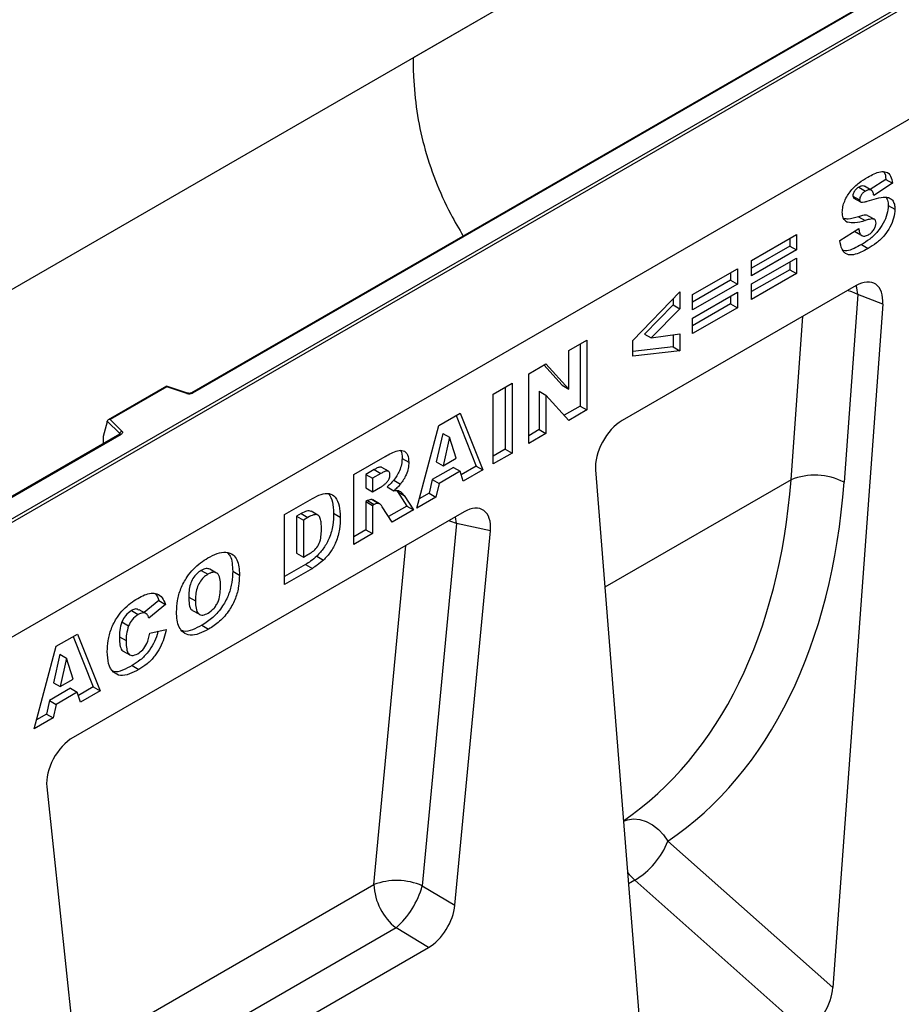
# Model space of a CAD drawing. Units: millimetres. Extents: x 0 to 420, y 0 to 297.
# Drawn here: x 108 to 139, y 32 to 67 of the extents above; entities that cross this region are included whole.
import ezdxf

# ---------------------------------------------------------------- set-up
doc = ezdxf.new("R2010")
doc.units = ezdxf.units.MM

msp = doc.modelspace()

# ---------------------------------------------------------------- linework, layer by layer
at = {"color": 7, "linetype": 'Continuous', "lineweight": 25}
for p, q in [((103.6305, 47.0729), (162.4382, 81.0219)), ((162.5561, 80.9539), (103.6305, 46.9369)), ((141.3429, 76.8871), (82.4173, 42.8701)), ((162.5561, 76.9394), (103.6305, 42.9224)), ((139.456, 75.7974), (121.7808, 65.5938)), ((150.6819, 75.0117), (114.0071, 53.8398)), ((150.7236, 75.0076), (114.0487, 53.8356)), ((138.3577, 61.3279), (137.8073, 60.9749)), ((138.5934, 61.1918), (137.9322, 60.7679)), ((138.3577, 61.3279), (138.5934, 61.1918)), ((137.4077, 61.0553), (137.6434, 60.9192)), ((137.8447, 60.9533), (137.609, 61.0894)), ((137.2006, 60.7439), (137.4363, 60.6078)), ((137.2349, 60.6737), (137.4706, 60.5377)), ((138.4403, 60.4182), (138.676, 60.2821)), ((136.95, 59.8622), (137.0158, 59.8242)), ((137.3952, 60.0206), (137.6309, 59.8846)), ((137.7189, 60.0658), (137.9546, 59.9298)), ((136.7476, 59.1803), (137.4088, 59.6067)), ((137.2623, 59.5123), (137.4841, 59.3843)), ((137.2824, 59.4936), (137.5181, 59.3576)), ((133.651, 58.4872), (135.2213, 59.3938)), ((134.9856, 59.2577), (134.9856, 58.989)), ((135.2213, 59.3938), (135.2213, 58.853)), ((134.9856, 58.989), (133.651, 58.2186)), ((135.2213, 58.853), (133.651, 57.9464)), ((134.9856, 58.989), (135.2213, 58.853)), ((137.4994, 59.0404), (137.7351, 58.9043)), ((133.651, 57.6601), (135.2213, 58.5666)), ((133.651, 57.9464), (133.651, 58.4872)), ((134.9856, 58.4306), (134.9856, 58.1619)), ((135.2213, 58.5666), (135.2213, 58.0258)), ((131.5793, 57.2913), (133.1496, 58.1978)), ((132.9139, 58.0617), (132.9139, 57.793)), ((133.1496, 58.1978), (133.1496, 57.657)), ((134.9856, 58.1619), (133.651, 57.3914)), ((135.2213, 58.0258), (133.651, 57.1193)), ((134.9856, 58.1619), (135.2213, 58.0258)), ((132.9139, 57.793), (131.5793, 57.0226)), ((132.9139, 57.793), (133.1496, 57.657)), ((137.3134, 57.604), (129.1088, 52.8676)), ((129.48, 55.6733), (131.133, 57.3836)), ((131.133, 57.3836), (131.133, 56.7886)), ((133.1496, 57.657), (131.5793, 56.7504)), ((131.5793, 56.4641), (133.1496, 57.3706)), ((133.1496, 57.3706), (133.1496, 56.8298)), ((133.651, 57.1193), (133.651, 57.6601)), ((130.8973, 57.1397), (130.8973, 56.9246)), ((131.5793, 56.7504), (131.5793, 57.2913)), ((132.9139, 57.2346), (132.9139, 56.9659)), ((137.371, 57.2866), (136.8912, 50.7073)), ((138.2485, 56.9526), (137.371, 57.2866)), ((130.8973, 56.9246), (129.8926, 55.9057)), ((131.133, 56.7886), (130.1283, 55.7696)), ((130.8973, 56.9246), (131.133, 56.7886)), ((132.9139, 56.9659), (131.5793, 56.1954)), ((133.1496, 56.8298), (131.5793, 55.9233)), ((132.9139, 56.9659), (133.1496, 56.8298)), ((138.2485, 56.9526), (136.5006, 32.9831)), ((131.5793, 55.9233), (131.5793, 56.4641)), ((127.2374, 55.3256), (127.8711, 55.6914)), ((127.8711, 55.6914), (127.8711, 53.2418)), ((129.48, 55.123), (129.48, 55.6733)), ((129.8926, 55.9057), (130.1283, 55.7696)), ((130.1283, 55.7696), (131.133, 55.9072)), ((130.8973, 55.8749), (130.8973, 55.4518)), ((131.133, 55.9072), (131.133, 55.3157)), ((127.2374, 53.9706), (127.2374, 55.3256)), ((127.6354, 55.5553), (127.6354, 53.3778)), ((130.8973, 55.4518), (129.48, 55.2865)), ((131.133, 55.3157), (129.48, 55.123)), ((130.8973, 55.4518), (131.133, 55.3157)), ((125.8324, 54.5145), (126.4342, 54.8619)), ((126.3598, 54.819), (127.0017, 54.1066)), ((126.4342, 54.8619), (127.2374, 53.9706)), ((125.8324, 52.0649), (125.8324, 54.5145)), ((113.13, 54.0788), (111.0823, 52.8967)), ((113.1397, 54.0563), (111.1559, 52.911)), ((113.8739, 53.8314), (113.1311, 54.0789)), ((113.8475, 53.8203), (113.1397, 54.0563)), ((124.5872, 53.7956), (125.2484, 54.1773)), ((125.0127, 54.0413), (125.0127, 51.8638)), ((125.2484, 54.1773), (125.2484, 51.7277)), ((126.2028, 53.8984), (126.2028, 52.5508)), ((126.2028, 53.8984), (126.4385, 53.7624)), ((127.0017, 54.1066), (127.2374, 53.9706)), ((124.5872, 51.346), (124.5872, 53.7956)), ((126.4385, 53.7624), (126.4385, 52.4148)), ((127.2374, 52.876), (126.4385, 53.7624)), ((127.6354, 53.3778), (127.0761, 53.055)), ((127.8711, 53.2418), (127.2374, 52.876)), ((127.6354, 53.3778), (127.8711, 53.2418)), ((111.4924, 52.4103), (111.0518, 52.8509)), ((111.0518, 52.8193), (111.0518, 52.8509)), ((111.1559, 52.911), (111.5646, 52.5024)), ((122.6868, 52.6986), (123.4328, 53.1292)), ((123.2849, 53.0439), (123.9878, 51.2722)), ((123.4328, 53.1292), (124.2235, 51.1361)), ((111.0518, 52.8193), (110.9054, 52.3134)), ((121.9094, 49.8001), (122.6868, 52.6986)), ((126.2028, 52.5508), (125.8324, 52.337)), ((126.2028, 52.5508), (126.4385, 52.4148)), ((111.4964, 52.3904), (102.899, 47.4272)), ((111.5381, 52.3863), (102.9823, 47.4471)), ((110.9054, 52.3134), (110.9054, 52.0832)), ((122.817, 52.4195), (122.5923, 51.4209)), ((122.817, 52.4195), (123.0527, 52.2835)), ((123.0527, 52.2835), (122.828, 51.2848)), ((123.2864, 51.5495), (123.0527, 52.2835)), ((126.4385, 52.4148), (125.8324, 52.0649)), ((125.0127, 51.8638), (124.5872, 51.6182)), ((125.0127, 51.8638), (125.2484, 51.7277)), ((119.6999, 50.9743), (120.8006, 51.6097)), ((121.3926, 51.5406), (121.6283, 51.4046)), ((122.828, 51.2848), (123.2864, 51.5495)), ((125.2484, 51.7277), (124.5872, 51.346)), ((120.4172, 51.1515), (120.1254, 50.983)), ((120.4172, 51.1515), (120.6529, 51.0154)), ((120.9151, 51.0909), (120.6794, 51.227)), ((123.191, 51.2258), (122.4524, 50.7993)), ((122.5923, 51.4209), (122.828, 51.2848)), ((123.191, 51.2258), (123.4267, 51.0897)), ((123.9878, 51.2722), (123.4634, 50.9694)), ((124.2235, 51.1361), (123.5339, 50.738)), ((123.9878, 51.2722), (124.2235, 51.1361)), ((128.1738, 51.1367), (129.9217, 29.1851)), ((119.6999, 48.5246), (119.6999, 50.9743)), ((120.1254, 50.983), (120.1254, 50.5058)), ((120.1254, 50.983), (120.3611, 50.8469)), ((120.6529, 51.0154), (120.3611, 50.8469)), ((120.3611, 50.8469), (120.3611, 50.3697)), ((121.1025, 50.7796), (121.3382, 50.6435)), ((122.4524, 50.7993), (122.3452, 50.3239)), ((122.4524, 50.7993), (122.6881, 50.6633)), ((123.4267, 51.0897), (122.6881, 50.6633)), ((123.5339, 50.738), (123.4267, 51.0897)), ((120.1254, 50.5058), (120.3611, 50.3697)), ((120.3611, 50.3697), (120.6413, 50.5315)), ((120.8662, 50.5458), (121.1019, 50.4097)), ((122.6881, 50.6633), (122.5809, 50.1878)), ((117.27, 49.5715), (118.2459, 50.1349)), ((120.368, 50.083), (120.3445, 50.0989)), ((120.3445, 50.0989), (120.5802, 49.9629)), ((120.6063, 49.9513), (120.3706, 50.0873)), ((121.1937, 50.421), (121.2304, 50.3787)), ((121.2304, 50.3787), (121.5579, 49.8694)), ((121.2304, 50.3787), (121.4661, 50.2426)), ((121.4661, 50.2426), (121.7936, 49.7333)), ((122.5809, 50.1878), (121.9094, 49.8001)), ((122.3452, 50.3239), (121.9957, 50.1221)), ((122.3452, 50.3239), (122.5809, 50.1878)), ((120.1835, 50.0622), (120.1254, 50.0286)), ((120.1254, 50.0286), (120.1254, 49.0424)), ((120.1254, 50.0286), (120.3611, 49.8925)), ((120.1835, 50.0622), (120.4192, 49.9261)), ((120.4192, 49.9261), (120.3611, 49.8925)), ((120.3611, 49.8925), (120.3611, 48.9063)), ((121.0477, 49.3027), (120.699, 49.8441)), ((121.5579, 49.8694), (120.9199, 49.5011)), ((121.5579, 49.8694), (121.7936, 49.7333)), ((123.5661, 49.6678), (109.8579, 41.7542)), ((117.27, 47.1219), (117.27, 49.5715)), ((117.8578, 49.6103), (117.6955, 49.5167)), ((117.6955, 49.5167), (117.6955, 48.2123)), ((117.6955, 49.5167), (117.9312, 49.3806)), ((117.8578, 49.6103), (118.0935, 49.4743)), ((118.0935, 49.4743), (117.9312, 49.3806)), ((118.4442, 49.5503), (118.2085, 49.6864)), ((118.9903, 49.6204), (119.226, 49.4844)), ((121.7936, 49.7333), (121.0477, 49.3027)), ((117.9312, 49.3806), (117.9312, 48.0762)), ((123.3041, 49.2616), (122.1021, 36.553)), ((124.4884, 49.0051), (123.3041, 49.2616)), ((120.1254, 49.0424), (119.6999, 48.7968)), ((120.3611, 48.9063), (119.6999, 48.5246)), ((120.1254, 49.0424), (120.3611, 48.9063)), ((123.2461, 35.8706), (124.4884, 49.0051)), ((117.6955, 48.2123), (117.9312, 48.0762)), ((117.9312, 48.0762), (118.0909, 48.1684)), ((118.4014, 48.1138), (118.6371, 47.9777)), ((118.0102, 47.8213), (117.27, 47.394)), ((118.2459, 47.6853), (117.27, 47.1219)), ((118.0102, 47.8213), (118.2459, 47.6853)), ((114.3458, 47.6147), (114.5815, 47.4787)), ((114.8903, 47.5213), (114.6546, 47.6574)), ((115.4529, 47.5883), (115.6886, 47.4522)), ((113.9102, 46.6778), (114.1459, 46.5417)), ((112.8578, 46.5569), (112.3522, 46.133)), ((113.0935, 46.4208), (112.5149, 45.9357)), ((112.8578, 46.5569), (113.0935, 46.4208)), ((111.9069, 46.2068), (112.1426, 46.0707)), ((112.4099, 46.0997), (112.1742, 46.2358)), ((114.049, 46.209), (114.2847, 46.0729)), ((111.569, 45.8094), (111.8047, 45.6733)), ((114.3733, 45.69), (114.609, 45.554)), ((109.2646, 44.9501), (110.0106, 45.3808)), ((109.8627, 45.2954), (110.5656, 43.5237)), ((110.0106, 45.3808), (110.8013, 43.3876)), ((111.4803, 45.2865), (111.716, 45.1504)), ((112.5425, 45.4108), (113.121, 45.544)), ((108.4872, 42.0517), (109.2646, 44.9501)), ((109.3948, 44.6711), (109.1701, 43.6725)), ((109.3948, 44.6711), (109.6305, 44.535)), ((111.6087, 44.7861), (111.8444, 44.6501)), ((109.6305, 44.535), (109.4058, 43.5364)), ((109.8642, 43.801), (109.6305, 44.535)), ((111.9232, 44.2756), (112.1589, 44.1395)), ((109.1701, 43.6725), (109.4058, 43.5364)), ((109.4058, 43.5364), (109.8642, 43.801)), ((110.5656, 43.5237), (110.0412, 43.221)), ((110.5656, 43.5237), (110.8013, 43.3876)), ((109.7689, 43.4773), (109.0302, 43.0509)), ((110.0046, 43.3412), (109.2659, 42.9148)), ((109.7689, 43.4773), (110.0046, 43.3412)), ((110.1117, 42.9895), (110.0046, 43.3412)), ((110.8013, 43.3876), (110.1117, 42.9895)), ((109.0302, 43.0509), (108.923, 42.5754)), ((109.0302, 43.0509), (109.2659, 42.9148)), ((109.2659, 42.9148), (109.1587, 42.4394)), ((108.923, 42.5754), (108.5735, 42.3737)), ((108.923, 42.5754), (109.1587, 42.4394)), ((109.1587, 42.4394), (108.4872, 42.0517)), ((108.9355, 40.0266), (110.1778, 28.3264)), ((130.7141, 38.114), (136.5006, 32.9831)), ((135.5617, 31.4161), (129.5533, 36.7437)), ((122.1021, 36.553), (123.2461, 35.8706)), ((121.1798, 35.0714), (110.2668, 28.7715)), ((122.3238, 34.389), (121.1798, 35.0714)), ((111.1001, 27.9098), (122.3238, 34.389))]:
    msp.add_line(p, q, dxfattribs=at)
at = {"color": 8, "linetype": 'Continuous', "lineweight": 25}
for p, q in [((135.0316, 50.792), (135.4499, 56.5282)), ((111.4924, 52.3881), (111.4924, 52.4103)), ((110.9054, 52.0832), (110.9237, 52.0598)), ((135.0316, 50.792), (128.5014, 47.0223)), ((123.3041, 49.2616), (123.2678, 49.4957)), ((120.4007, 36.5933), (121.5259, 48.49)), ((129.5533, 36.7437), (129.3301, 36.6149)), ((109.9411, 30.5552), (120.4007, 36.5933))]:
    msp.add_line(p, q, dxfattribs=at)
at = {"color": 8, "linetype": 'Continuous', "lineweight": 25, "flags": 128}
for points in [[(137.371, 57.2866), (137.1685, 57.3806), (137.0164, 57.4325)], [(137.371, 57.2866), (137.3402, 57.5225), (137.3179, 57.6066)], [(123.3041, 49.2616), (123.1031, 49.3344), (123.0266, 49.3564)], [(129.1546, 38.8183), (129.2923, 38.8686), (129.5048, 38.898), (129.7291, 38.877), (129.9561, 38.8066), (130.1767, 38.6895), (130.382, 38.5305), (130.5635, 38.336), (130.7141, 38.114)], [(129.2979, 37.0194), (129.3541, 36.9494), (129.5533, 36.7437)]]:
    msp.add_lwpolyline(points, dxfattribs=at)
at = {"color": 7, "linetype": 'Continuous', "lineweight": 25, "flags": 128}
msp.add_lwpolyline([(111.5646, 52.5024), (111.5762, 52.4882), (111.5837, 52.4731), (111.5868, 52.4575), (111.5855, 52.4418), (111.5797, 52.4264), (111.5697, 52.4118), (111.5557, 52.3983), (111.5381, 52.3863)], dxfattribs=at)
at = {"color": 7, "linetype": 'Continuous', "lineweight": 25}
for centre, radius, start, end in [((143.9888, 65.5966), 22.208, 180.00728, 181.70096), ((113.9299, 54.0683), 0.2612, 251.63088, 297.06152), ((111.598, 52.402), 0.1059, 108.36942, 175.46591), ((135.869, 48.7231), 2.232, 62.74314, 112.036), ((128.0777, 39.1707), 2.8403, 301.30021, 338.15922), ((121.2004, 34.422), 2.3139, 67.06425, 110.21898), ((122.4834, 36.6991), 2.0854, 182.90726, 231.30916), ((119.1042, 37.3914), 3.113, 311.81711, 344.37514)]:
    msp.add_arc(centre, radius, start, end, dxfattribs=at)
at = {"color": 8, "linetype": 'Continuous', "lineweight": 25}
for centre, radius, start, end in [((113.8695, 53.8049), 0.0268, 80.54725, 144.81719), ((114.0243, 53.8015), 0.0419, 54.38893, 114.23242), ((111.4673, 52.3835), 0.0367, 16.07592, 46.82639), ((111.5137, 52.3522), 0.0419, 54.38242, 114.30712)]:
    msp.add_arc(centre, radius, start, end, dxfattribs=at)
at = {"color": 7, "linetype": 'Continuous', "lineweight": 25}
for centre, major_axis, ratio, start_param, end_param in [((137.3087, 56.5019), (0.6627, 1.1689), 0.5744568, 5.40264, 7.0569612), ((113.1397, 53.9882), (-0.0092, 0.0908), 0.1120238, 5.5482071, 6.333524), ((111.1559, 52.843), (0.1038, -0.0137), 0.6469225, 1.6557579, 3.2265542), ((129.1135, 51.7709), (0.6592, 1.1632), 0.5802226, 0.7785861, 2.4329072), ((110.9664, 52.1215), (0.0448, 0.075), 0.5518016, 2.3963389, 2.9320165), ((117.504, 61.3841), (-11.9194, 24.0236), 0.6402281, 3.2285464, 3.9674296), ((123.5337, 48.5436), (0.6933, 1.1923), 0.5582297, 5.4032621, 7.0552972), ((109.8903, 40.6674), (0.6709, 1.1525), 0.597173, 0.8063408, 2.458376), ((122.2981, 35.4797), (0.6634, 1.1567), 0.5931537, 3.9370934, 5.3659567), ((135.5617, 32.5432), (0.6431, 1.1954), 0.5766855, 3.8922873, 5.3723265)]:
    msp.add_ellipse(centre, major_axis=major_axis, ratio=ratio, start_param=start_param, end_param=end_param, dxfattribs=at)
at = {"color": 8, "linetype": 'Continuous', "lineweight": 25}
msp.add_ellipse((116.5872, 60.9246), major_axis=(-11.2416, 22.8734), ratio=0.6434172, start_param=3.2351111, end_param=3.9700596, dxfattribs=at)
at = {"color": 7, "linetype": 'Continuous', "lineweight": 25}
for points, knots in [([(121.7906, 64.9374), (121.8205, 64.5298), (121.8802, 63.7146), (122.1449, 62.495), (122.5444, 61.2895), (123.0105, 60.2291), (123.3867, 59.5969), (123.5383, 59.342)], [0, 0, 0, 0, 0.2096771, 0.4193645, 0.6363649, 0.8533894, 1, 1, 1, 1]), ([(137.7256, 61.4121), (137.8001, 61.4526), (137.9491, 61.5335), (138.1688, 61.6063), (138.3844, 61.6093), (138.5448, 61.464), (138.5772, 61.2827), (138.5934, 61.1918)], [0, 0, 0, 0, 0.1873088, 0.374438, 0.5610628, 0.779975, 1, 1, 1, 1]), ([(138.2768, 61.5913), (138.2809, 61.5878), (138.3401, 61.5373), (138.3492, 61.4288), (138.3577, 61.3279)], [0, 0, 0, 0, 0.0691148, 1, 1, 1, 1]), ([(136.8302, 60.1854), (136.8345, 60.2466), (136.8429, 60.3691), (136.9088, 60.5691), (137.0055, 60.7628), (137.1731, 60.9953), (137.4209, 61.2266), (137.6239, 61.3502), (137.7256, 61.4121)], [0, 0, 0, 0, 0.1250419, 0.2501435, 0.3750807, 0.5001567, 0.7495841, 1, 1, 1, 1]), ([(137.4077, 61.0553), (137.3797, 61.0377), (137.3238, 61.0025), (137.253, 60.9185), (137.2078, 60.8243), (137.203, 60.7707), (137.2006, 60.7439)], [0, 0, 0, 0, 0.2807633, 0.5600226, 0.7799757, 1, 1, 1, 1]), ([(137.6051, 61.0838), (137.6008, 61.0887), (137.5784, 61.1145), (137.5038, 61.1027), (137.4398, 61.0711), (137.4077, 61.0553)], [0, 0, 0, 0, 0.10457953, 0.55147999, 1, 1, 1, 1]), ([(137.6434, 60.9192), (137.6154, 60.9016), (137.5595, 60.8665), (137.4887, 60.7824), (137.4435, 60.6882), (137.4387, 60.6346), (137.4363, 60.6078)], [0, 0, 0, 0, 0.2807633, 0.5600226, 0.7799757, 1, 1, 1, 1]), ([(137.9322, 60.7679), (137.9243, 60.8105), (137.9084, 60.8954), (137.8403, 60.971), (137.7414, 60.9695), (137.6761, 60.936), (137.6434, 60.9192)], [0, 0, 0, 0, 0.2807518, 0.5596069, 0.7794052, 1, 1, 1, 1]), ([(137.2006, 60.7439), (137.2037, 60.7224), (137.2083, 60.6907), (137.2294, 60.6793), (137.2362, 60.6757)], [0, 0, 0, 0, 0.6799431, 1, 1, 1, 1]), ([(137.4363, 60.6078), (137.4399, 60.5869), (137.4463, 60.5493), (137.4728, 60.5365), (137.4845, 60.5308)], [0, 0, 0, 0, 0.5581061, 1, 1, 1, 1]), ([(137.4845, 60.5308), (137.5236, 60.5304), (137.5936, 60.5297), (137.6705, 60.5561), (137.7045, 60.5678)], [0, 0, 0, 0, 0.5583588, 1, 1, 1, 1]), ([(137.7045, 60.5678), (137.8129, 60.6018), (138.0294, 60.6698), (138.2957, 60.722), (138.4837, 60.6897), (138.5951, 60.6077), (138.6645, 60.4685), (138.6722, 60.3443), (138.676, 60.2821)], [0, 0, 0, 0, 0.2503991, 0.5004028, 0.6254052, 0.7501661, 0.8750625, 1, 1, 1, 1]), ([(138.3679, 60.7023), (138.3875, 60.6694), (138.4327, 60.5936), (138.4376, 60.4816), (138.4403, 60.4182)], [0, 0, 0, 0, 0.4340583, 1, 1, 1, 1]), ([(137.0158, 59.8242), (136.956, 59.8646), (136.8491, 59.9369), (136.836, 60.1093), (136.8302, 60.1854)], [0, 0, 0, 0, 0.5588986, 1, 1, 1, 1]), ([(138.4403, 60.4182), (138.4315, 60.3172), (138.4137, 60.1151), (138.2757, 59.7858), (138.0635, 59.4762), (137.7928, 59.2219), (137.5972, 59.1009), (137.4994, 59.0404)], [0, 0, 0, 0, 0.1863613, 0.3728512, 0.5593487, 0.7793724, 1, 1, 1, 1]), ([(138.676, 60.2821), (138.6672, 60.1811), (138.6494, 59.9791), (138.5114, 59.6497), (138.2992, 59.3401), (138.0285, 59.0858), (137.8329, 58.9649), (137.7351, 58.9043)], [0, 0, 0, 0, 0.1863613, 0.3728512, 0.5593487, 0.7793724, 1, 1, 1, 1]), ([(137.3952, 60.0206), (137.2712, 59.98), (137.0926, 59.9214), (136.9387, 59.9436), (136.8917, 59.9504)], [0, 0, 0, 0, 0.69418911, 1, 1, 1, 1]), ([(137.6309, 59.8846), (137.5077, 59.8464), (137.2879, 59.7784), (137.0988, 59.8102), (137.0158, 59.8242)], [0, 0, 0, 0, 0.5607097, 1, 1, 1, 1]), ([(137.7189, 60.0658), (137.6922, 60.0721), (137.6386, 60.0846), (137.5263, 60.0598), (137.4449, 60.0355), (137.3952, 60.0206)], [0, 0, 0, 0, 0.2789369, 0.5593288, 1, 1, 1, 1]), ([(137.9546, 59.9298), (137.9279, 59.936), (137.8743, 59.9485), (137.762, 59.9237), (137.6806, 59.8994), (137.6309, 59.8846)], [0, 0, 0, 0, 0.2789369, 0.5593288, 1, 1, 1, 1]), ([(137.748, 59.389), (137.7842, 59.4121), (137.8564, 59.4583), (137.946, 59.5694), (138.0043, 59.6903), (138.0114, 59.7598), (138.0149, 59.7946)], [0, 0, 0, 0, 0.2807162, 0.5599866, 0.7802623, 1, 1, 1, 1]), ([(138.0149, 59.7946), (138.0112, 59.828), (138.0048, 59.8878), (137.97, 59.9169), (137.9546, 59.9298)], [0, 0, 0, 0, 0.5590607, 1, 1, 1, 1]), ([(137.4088, 59.6067), (137.4152, 59.5577), (137.4267, 59.4704), (137.4666, 59.4106), (137.4841, 59.3843)], [0, 0, 0, 0, 0.5603812, 1, 1, 1, 1]), ([(137.7351, 58.9043), (137.6488, 58.8572), (137.4764, 58.763), (137.2209, 58.6712), (136.9732, 58.6777), (136.8002, 58.863), (136.7651, 59.0745), (136.7476, 59.1803)], [0, 0, 0, 0, 0.1873287, 0.3744513, 0.5606482, 0.7801329, 1, 1, 1, 1]), ([(137.4841, 59.3843), (137.5024, 59.3696), (137.5391, 59.3403), (137.6295, 59.3323), (137.703, 59.3675), (137.748, 59.389)], [0, 0, 0, 0, 0.280395, 0.5605817, 1, 1, 1, 1]), ([(137.4994, 59.0404), (137.4136, 58.9945), (137.2421, 58.9027), (137.022, 58.8105), (136.9107, 58.8257), (136.873, 58.8308)], [0, 0, 0, 0, 0.3986366, 0.7968346, 1, 1, 1, 1]), ([(114.0071, 53.8398), (114.0016, 53.837), (113.9904, 53.8314), (113.9633, 53.8245), (113.9311, 53.8218), (113.8988, 53.8243), (113.8816, 53.8292), (113.8739, 53.8314)], [0, 0, 0, 0, 0.185259, 0.3805151, 0.5943113, 0.8187693, 1, 1, 1, 1]), ([(111.5062, 52.3977), (111.5059, 52.3972), (111.5055, 52.3964), (111.4991, 52.3922), (111.4964, 52.3904)], [0, 0, 0, 0, 0.5832775, 1, 1, 1, 1]), ([(120.8006, 51.6097), (120.8732, 51.65), (121.0184, 51.7306), (121.2355, 51.8248), (121.4494, 51.8355), (121.6048, 51.6885), (121.6205, 51.4993), (121.6283, 51.4046)], [0, 0, 0, 0, 0.1875853, 0.3749963, 0.5612882, 0.7803241, 1, 1, 1, 1]), ([(121.3363, 51.8121), (121.3395, 51.8092), (121.395, 51.7586), (121.3938, 51.6464), (121.3926, 51.5406)], [0, 0, 0, 0, 0.0571604, 1, 1, 1, 1]), ([(121.3926, 51.5406), (121.3892, 51.4716), (121.3823, 51.3337), (121.3125, 51.1215), (121.2161, 50.9331), (121.1404, 50.8308), (121.1025, 50.7796)], [0, 0, 0, 0, 0.28002289, 0.55961188, 0.77978753, 1, 1, 1, 1]), ([(120.6785, 51.2257), (120.6767, 51.2273), (120.6639, 51.2388), (120.6117, 51.2399), (120.5244, 51.2107), (120.453, 51.1712), (120.4172, 51.1515)], [0, 0, 0, 0, 0.0322995, 0.2254931, 0.6122596, 1, 1, 1, 1]), ([(121.6283, 51.4046), (121.6249, 51.3355), (121.618, 51.1976), (121.5482, 50.9854), (121.4518, 50.7971), (121.3761, 50.6947), (121.3382, 50.6435)], [0, 0, 0, 0, 0.28002289, 0.55961188, 0.77978753, 1, 1, 1, 1]), ([(120.9672, 50.9612), (120.9632, 51.0008), (120.9573, 51.0603), (120.9104, 51.098), (120.8491, 51.1064), (120.7596, 51.0738), (120.6885, 51.0349), (120.6529, 51.0154)], [0, 0, 0, 0, 0.248536, 0.37388948, 0.4988874, 0.74912863, 1, 1, 1, 1]), ([(120.8174, 50.665), (120.8404, 50.6862), (120.8866, 50.7288), (120.9341, 50.8132), (120.9628, 50.8935), (120.9657, 50.9387), (120.9672, 50.9612)], [0, 0, 0, 0, 0.2797327, 0.5592719, 0.7796589, 1, 1, 1, 1]), ([(121.1025, 50.7796), (121.06, 50.7316), (120.9841, 50.6458), (120.9022, 50.5764), (120.8662, 50.5458)], [0, 0, 0, 0, 0.5596449, 1, 1, 1, 1]), ([(120.6413, 50.5315), (120.6744, 50.5546), (120.7336, 50.5959), (120.7918, 50.6439), (120.8174, 50.665)], [0, 0, 0, 0, 0.5598127, 1, 1, 1, 1]), ([(121.3382, 50.6435), (121.2957, 50.5955), (121.2198, 50.5098), (121.1379, 50.4403), (121.1019, 50.4097)], [0, 0, 0, 0, 0.5596449, 1, 1, 1, 1]), ([(118.2459, 50.1349), (118.3485, 50.1902), (118.5532, 50.3005), (118.846, 50.3358), (119.0774, 50.1937), (119.2055, 49.8901), (119.2192, 49.6197), (119.226, 49.4844)], [0, 0, 0, 0, 0.1871289, 0.373468, 0.5597709, 0.7795229, 1, 1, 1, 1]), ([(118.8177, 50.306), (118.8697, 50.2149), (118.976, 50.0289), (118.9855, 49.7584), (118.9903, 49.6204)], [0, 0, 0, 0, 0.49004474, 1, 1, 1, 1]), ([(120.3445, 50.0989), (120.3164, 50.101), (120.2661, 50.1047), (120.2087, 50.0752), (120.1835, 50.0622)], [0, 0, 0, 0, 0.5595454, 1, 1, 1, 1]), ([(121.1019, 50.4097), (121.1351, 50.4156), (121.1944, 50.4262), (121.2476, 50.4187), (121.2711, 50.4154)], [0, 0, 0, 0, 0.5601696, 1, 1, 1, 1]), ([(121.2711, 50.4154), (121.3123, 50.3902), (121.3859, 50.3453), (121.4415, 50.274), (121.4661, 50.2426)], [0, 0, 0, 0, 0.5597699, 1, 1, 1, 1]), ([(120.5802, 49.9629), (120.5521, 49.9649), (120.5018, 49.9686), (120.4444, 49.9391), (120.4192, 49.9261)], [0, 0, 0, 0, 0.5595454, 1, 1, 1, 1]), ([(120.699, 49.8441), (120.6811, 49.8725), (120.6493, 49.9234), (120.6013, 49.9508), (120.5802, 49.9629)], [0, 0, 0, 0, 0.5606896, 1, 1, 1, 1]), ([(118.208, 49.6849), (118.1559, 49.6954), (118.0501, 49.7166), (117.9225, 49.6461), (117.8578, 49.6103)], [0, 0, 0, 0, 0.4926591, 1, 1, 1, 1]), ([(118.5648, 49.0867), (118.5635, 49.1482), (118.5607, 49.2709), (118.5338, 49.439), (118.4548, 49.5764), (118.2828, 49.574), (118.1568, 49.5076), (118.0935, 49.4743)], [0, 0, 0, 0, 0.187532, 0.374862, 0.560892, 0.779451, 1, 1, 1, 1]), ([(118.9903, 49.6204), (118.9879, 49.4822), (118.9831, 49.2066), (118.8632, 48.7764), (118.6595, 48.3876), (118.4874, 48.205), (118.4014, 48.1138)], [0, 0, 0, 0, 0.28087468, 0.56032958, 0.78042483, 1, 1, 1, 1]), ([(119.226, 49.4844), (119.2236, 49.3462), (119.2188, 49.0705), (119.0989, 48.6403), (118.8952, 48.2516), (118.7231, 48.0689), (118.6371, 47.9777)], [0, 0, 0, 0, 0.28087468, 0.56032958, 0.78042483, 1, 1, 1, 1]), ([(118.0909, 48.1684), (118.1447, 48.2007), (118.2518, 48.265), (118.4158, 48.4056), (118.5255, 48.6362), (118.5613, 48.8643), (118.5636, 49.0125), (118.5648, 49.0867)], [0, 0, 0, 0, 0.1874133, 0.3733808, 0.5590241, 0.7790393, 1, 1, 1, 1]), ([(113.4847, 46.16), (113.4902, 46.2896), (113.5013, 46.5485), (113.6216, 46.9776), (113.8276, 47.3648), (114.0747, 47.668), (114.3255, 47.8916), (114.4973, 47.9987), (114.5832, 48.0523)], [0, 0, 0, 0, 0.1868623, 0.373327, 0.559566, 0.7062342, 0.8530571, 1, 1, 1, 1]), ([(114.5832, 48.0523), (114.6923, 48.1095), (114.9103, 48.2238), (115.2235, 48.2771), (115.4625, 48.1874), (115.6071, 47.99), (115.6779, 47.7427), (115.6851, 47.5491), (115.6886, 47.4522)], [0, 0, 0, 0, 0.1869025, 0.3734162, 0.5596384, 0.7062906, 0.8530786, 1, 1, 1, 1]), ([(115.2761, 48.2282), (115.3066, 48.1931), (115.3848, 48.103), (115.4408, 47.8769), (115.4489, 47.6845), (115.4529, 47.5883)], [0, 0, 0, 0, 0.2423533, 0.6210046, 1, 1, 1, 1]), ([(118.4014, 48.1138), (118.3293, 48.0519), (118.2006, 47.9414), (118.0683, 47.858), (118.0102, 47.8213)], [0, 0, 0, 0, 0.56005309, 1, 1, 1, 1]), ([(114.6522, 47.6518), (114.611, 47.6684), (114.5229, 47.7038), (114.4073, 47.6456), (114.3458, 47.6147)], [0, 0, 0, 0, 0.4682526, 1, 1, 1, 1]), ([(118.6371, 47.9777), (118.565, 47.9159), (118.4363, 47.8053), (118.304, 47.7219), (118.2459, 47.6853)], [0, 0, 0, 0, 0.56005309, 1, 1, 1, 1]), ([(114.3458, 47.6147), (114.2935, 47.5797), (114.1891, 47.5096), (114.052, 47.3314), (113.9566, 47.1161), (113.916, 46.8933), (113.9121, 46.7497), (113.9102, 46.6778)], [0, 0, 0, 0, 0.1865777, 0.3728057, 0.5590293, 0.7792871, 1, 1, 1, 1]), ([(114.5815, 47.4787), (114.5292, 47.4436), (114.4248, 47.3735), (114.2877, 47.1954), (114.1923, 46.98), (114.1517, 46.7573), (114.1478, 46.6136), (114.1459, 46.5417)], [0, 0, 0, 0, 0.1865777, 0.3728057, 0.5590293, 0.7792871, 1, 1, 1, 1]), ([(115.4529, 47.5883), (115.4485, 47.4592), (115.4397, 47.2013), (115.329, 46.773), (115.0998, 46.3297), (114.7612, 45.9377), (114.5028, 45.7727), (114.3733, 45.69)], [0, 0, 0, 0, 0.18718084, 0.37382911, 0.56024861, 0.77969608, 1, 1, 1, 1]), ([(115.0275, 47.0834), (115.0246, 47.1701), (115.0188, 47.3428), (114.9306, 47.5261), (114.7624, 47.5654), (114.6419, 47.5076), (114.5815, 47.4787)], [0, 0, 0, 0, 0.2812443, 0.5602566, 0.7797813, 1, 1, 1, 1]), ([(115.6886, 47.4522), (115.6842, 47.3231), (115.6754, 47.0652), (115.5647, 46.637), (115.3355, 46.1937), (114.9969, 45.8017), (114.7385, 45.6366), (114.609, 45.554)], [0, 0, 0, 0, 0.18718084, 0.37382911, 0.56024861, 0.77969608, 1, 1, 1, 1]), ([(114.5875, 46.1142), (114.6609, 46.1646), (114.7711, 46.2403), (114.8909, 46.4096), (114.9786, 46.5958), (115.0207, 46.8295), (115.0252, 46.9987), (115.0275, 47.0834)], [0, 0, 0, 0, 0.2489365, 0.374061, 0.4991088, 0.7491228, 1, 1, 1, 1]), ([(111.0548, 44.7647), (111.0598, 44.8923), (111.0699, 45.1471), (111.1809, 45.5687), (111.3795, 45.9535), (111.6227, 46.254), (111.8702, 46.4745), (112.0397, 46.5801), (112.1245, 46.6329)], [0, 0, 0, 0, 0.1869093, 0.3733995, 0.5595756, 0.7062332, 0.8530526, 1, 1, 1, 1]), ([(112.1245, 46.6329), (112.2041, 46.6755), (112.3631, 46.7606), (112.5968, 46.8287), (112.818, 46.8077), (112.9925, 46.6662), (113.0598, 46.5027), (113.0935, 46.4208)], [0, 0, 0, 0, 0.1870006, 0.3737942, 0.5602027, 0.7798384, 1, 1, 1, 1]), ([(112.7253, 46.8002), (112.7313, 46.7957), (112.7987, 46.745), (112.8296, 46.6466), (112.8578, 46.5569)], [0, 0, 0, 0, 0.0880941, 1, 1, 1, 1]), ([(113.9102, 46.6778), (113.9143, 46.5916), (113.9224, 46.4198), (113.969, 46.237), (114.0432, 46.2202), (114.0532, 46.218)], [0, 0, 0, 0, 0.4658437, 0.9281317, 1, 1, 1, 1]), ([(114.1459, 46.5417), (114.1486, 46.4528), (114.1541, 46.2758), (114.2328, 46.0764), (114.4019, 46.0262), (114.5256, 46.0848), (114.5875, 46.1142)], [0, 0, 0, 0, 0.2813605, 0.5605733, 0.7799323, 1, 1, 1, 1]), ([(111.9069, 46.2068), (111.8306, 46.1525), (111.6942, 46.0555), (111.6073, 45.8847), (111.569, 45.8094)], [0, 0, 0, 0, 0.5589771, 1, 1, 1, 1]), ([(112.1426, 46.0707), (112.0663, 46.0165), (111.9299, 45.9194), (111.843, 45.7486), (111.8047, 45.6733)], [0, 0, 0, 0, 0.5589771, 1, 1, 1, 1]), ([(112.1666, 46.2208), (112.1339, 46.2405), (112.0631, 46.2833), (111.9615, 46.2335), (111.9069, 46.2068)], [0, 0, 0, 0, 0.4618198, 1, 1, 1, 1]), ([(112.4521, 46.066), (112.4045, 46.0971), (112.3194, 46.1529), (112.1967, 46.0959), (112.1426, 46.0707)], [0, 0, 0, 0, 0.55882253, 1, 1, 1, 1]), ([(112.5149, 45.9357), (112.5062, 45.9633), (112.4906, 46.0126), (112.4639, 46.0497), (112.4521, 46.066)], [0, 0, 0, 0, 0.5602364, 1, 1, 1, 1]), ([(114.609, 45.554), (114.4982, 45.4951), (114.2767, 45.3777), (113.9544, 45.313), (113.7162, 45.4146), (113.5671, 45.6119), (113.4953, 45.8642), (113.4882, 46.0614), (113.4847, 46.16)], [0, 0, 0, 0, 0.18695734, 0.37339954, 0.55955912, 0.70626075, 0.85305825, 1, 1, 1, 1]), ([(111.569, 45.8094), (111.5378, 45.707), (111.4819, 45.5236), (111.4808, 45.3591), (111.4803, 45.2865)], [0, 0, 0, 0, 0.558241, 1, 1, 1, 1]), ([(111.8047, 45.6733), (111.7735, 45.5709), (111.7176, 45.3875), (111.7165, 45.2231), (111.716, 45.1504)], [0, 0, 0, 0, 0.558241, 1, 1, 1, 1]), ([(114.3733, 45.69), (114.2637, 45.6337), (114.0446, 45.5213), (113.7907, 45.445), (113.6893, 45.4932), (113.6698, 45.5024)], [0, 0, 0, 0, 0.447783, 0.8943321, 1, 1, 1, 1]), ([(111.4803, 45.2865), (111.4819, 45.2073), (111.4851, 45.0493), (111.5249, 44.8783), (111.5778, 44.7966), (111.6074, 44.7881), (111.6094, 44.7875)], [0, 0, 0, 0, 0.3950601, 0.7889427, 0.9858164, 1, 1, 1, 1]), ([(112.8343, 45.478), (112.8254, 45.4398), (112.7918, 45.2965), (112.6805, 45.0418), (112.4817, 44.725), (112.2155, 44.4566), (112.0208, 44.336), (111.9232, 44.2756)], [0, 0, 0, 0, 0.0768285, 0.2887406, 0.5005694, 0.7498826, 1, 1, 1, 1]), ([(112.1215, 44.6906), (112.1832, 44.7311), (112.3062, 44.8118), (112.4778, 45.0894), (112.5179, 45.2887), (112.5425, 45.4108)], [0, 0, 0, 0, 0.2805742, 0.5589842, 1, 1, 1, 1]), ([(113.121, 45.544), (113.098, 45.4388), (113.0519, 45.2286), (112.9177, 44.9059), (112.7169, 44.5889), (112.4513, 44.3206), (112.2565, 44.2), (112.1589, 44.1395)], [0, 0, 0, 0, 0.186906, 0.3735499, 0.5601207, 0.7797062, 1, 1, 1, 1]), ([(111.716, 45.1504), (111.7179, 45.0719), (111.7218, 44.9152), (111.7575, 44.7361), (111.8349, 44.6465), (111.9466, 44.6111), (112.0516, 44.6588), (112.1215, 44.6906)], [0, 0, 0, 0, 0.2509627, 0.5011775, 0.6262419, 0.7513776, 1, 1, 1, 1]), ([(112.1589, 44.1395), (112.0487, 44.0806), (111.8287, 43.963), (111.506, 43.8972), (111.2486, 44.0347), (111.0756, 44.3245), (111.0618, 44.6178), (111.0548, 44.7647)], [0, 0, 0, 0, 0.1872228, 0.3737349, 0.560184, 0.7796865, 1, 1, 1, 1]), ([(111.9232, 44.2756), (111.8146, 44.22), (111.5978, 44.1091), (111.3547, 44.0278), (111.2667, 44.0736), (111.2585, 44.0779)], [0, 0, 0, 0, 0.4764583, 0.9511078, 1, 1, 1, 1])]:
    msp.add_open_spline(points, degree=3, knots=knots, dxfattribs=at)

doc.saveas('drawing.dxf')
